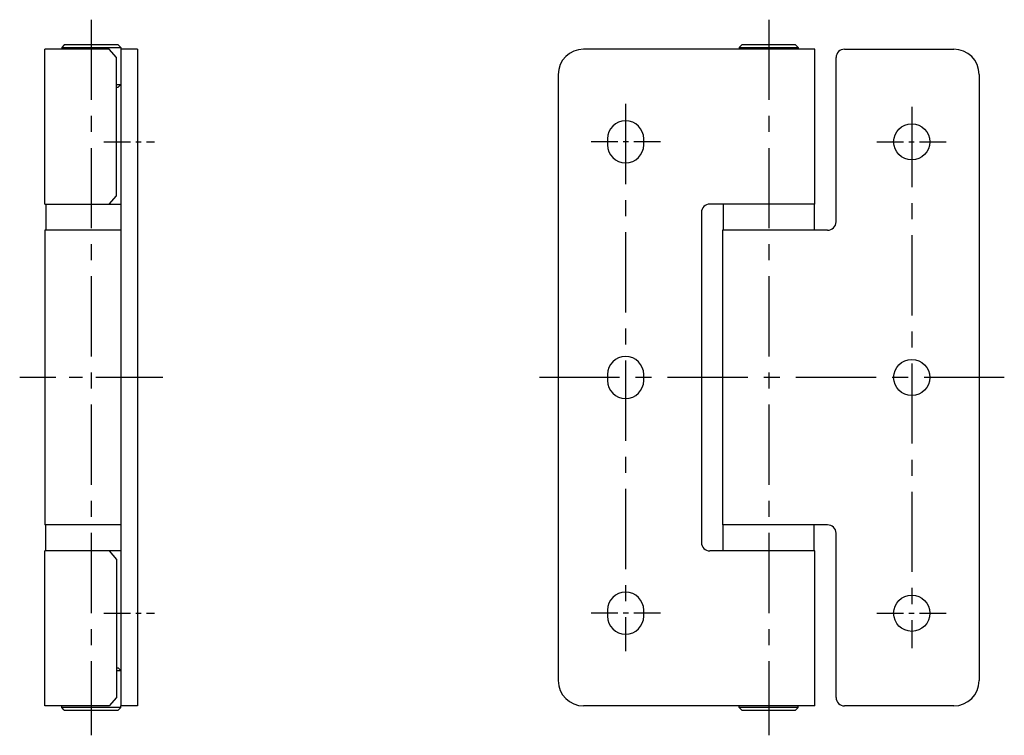
# Model space of a CAD drawing. Extents: x 10 to 312, y 10 to 235.
# Drawn here: x 195 to 312, y 92 to 177 of the extents above; entities that cross this region are included whole.
import ezdxf

# ---------------------------------------------------------------- set-up
doc = ezdxf.new("R2010")
doc.units = 0
doc.header["$MEASUREMENT"] = 0
doc.linetypes.add('CENTER', pattern=[50.8, 31.75, -6.35, 6.35, -6.35])
doc.layers.add('1', color=7, linetype='CONTINUOUS')
doc.layers.add('4', color=1, linetype='CENTER')

msp = doc.modelspace()

# ---------------------------------------------------------------- linework, layer by layer
at = {"layer": '1', "linetype": 'Continuous'}
for p, q in [((198.07, 155.04), (198.07, 173.44)), ((205.69, 173.44), (198.07, 173.44)), ((200.37, 173.94), (200.07, 173.64)), ((200.07, 173.64), (207.07, 173.64)), ((200.07, 173.64), (200.07, 173.44)), ((206.77, 173.94), (200.37, 173.94)), ((206.57, 172.44), (205.69, 173.44)), ((206.77, 173.94), (207.07, 173.64)), ((207.07, 173.64), (207.07, 95.44)), ((209.07, 173.44), (207.07, 173.44)), ((209.07, 173.44), (209.07, 95.44)), ((289.57, 173.44), (262.07, 173.44)), ((280.87, 173.94), (280.57, 173.64)), ((280.57, 173.64), (287.57, 173.64)), ((280.57, 173.64), (280.57, 173.44)), ((287.27, 173.94), (280.87, 173.94)), ((287.27, 173.94), (287.57, 173.64)), ((287.57, 173.64), (287.57, 173.44)), ((289.57, 155.04), (289.57, 173.44)), ((293.07, 173.44), (306.07, 173.44)), ((206.57, 156.04), (206.57, 172.44)), ((292.07, 152.94), (292.07, 172.44)), ((259.07, 170.44), (259.07, 98.44)), ((309.07, 170.44), (309.07, 98.44)), ((206.57, 169.24), (207.07, 169.24)), ((206.57, 168.94), (206.77, 168.94)), ((206.77, 168.94), (207.07, 169.24)), ((264.92, 162.79), (264.92, 162.09)), ((269.22, 162.09), (269.22, 162.79)), ((205.69, 155.04), (206.57, 156.04)), ((198.07, 155.04), (207.07, 155.04)), ((198.17, 155.04), (198.17, 151.94)), ((289.57, 155.04), (277.07, 155.04)), ((278.67, 155.04), (278.67, 151.94)), ((289.47, 155.04), (289.47, 151.94)), ((276.07, 154.04), (276.07, 114.84)), ((198.07, 151.94), (198.07, 116.94)), ((207.07, 151.94), (198.07, 151.94)), ((278.57, 151.94), (278.57, 116.94)), ((291.07, 151.94), (278.57, 151.94)), ((264.92, 134.79), (264.92, 134.09)), ((269.22, 134.09), (269.22, 134.79)), ((207.07, 116.94), (198.07, 116.94)), ((198.17, 113.84), (198.17, 116.94)), ((291.07, 116.94), (278.57, 116.94)), ((278.67, 113.84), (278.67, 116.94)), ((289.47, 113.84), (289.47, 116.94)), ((292.07, 96.44), (292.07, 115.94)), ((198.07, 95.44), (198.07, 113.84)), ((207.07, 113.84), (198.07, 113.84)), ((205.69, 113.84), (206.57, 112.84)), ((289.57, 113.84), (277.07, 113.84)), ((289.57, 95.44), (289.57, 113.84)), ((206.57, 112.84), (206.57, 96.44)), ((264.92, 106.79), (264.92, 106.09)), ((269.22, 106.09), (269.22, 106.79)), ((206.57, 99.94), (206.77, 99.94)), ((206.57, 99.64), (207.07, 99.64)), ((206.77, 99.94), (207.07, 99.64)), ((206.57, 96.44), (205.69, 95.44)), ((205.69, 95.44), (198.07, 95.44)), ((200.07, 95.24), (200.07, 95.44)), ((200.37, 94.94), (200.07, 95.24)), ((207.07, 95.24), (200.07, 95.24)), ((200.37, 94.94), (206.77, 94.94)), ((206.77, 94.94), (207.07, 95.24)), ((209.07, 95.44), (207.07, 95.44)), ((207.07, 95.24), (207.07, 95.44)), ((289.57, 95.44), (262.07, 95.44)), ((280.57, 95.24), (280.57, 95.44)), ((287.57, 95.24), (280.57, 95.24)), ((280.87, 94.94), (280.57, 95.24)), ((280.87, 94.94), (287.27, 94.94)), ((287.27, 94.94), (287.57, 95.24)), ((287.57, 95.24), (287.57, 95.44)), ((306.07, 95.44), (293.07, 95.44))]:
    msp.add_line(p, q, dxfattribs=at)
for centre in [(301.07, 162.44), (301.07, 134.44), (301.07, 106.44)]:
    msp.add_circle(centre, 2.15, dxfattribs=at)
for centre, radius, start, end in [((262.07, 170.44), 3, 90, 180), ((293.07, 172.44), 1, 90, 180), ((306.07, 170.44), 3, 0, 90), ((267.07, 162.79), 2.15, 0, 180), ((267.07, 162.09), 2.15, 180, 0), ((277.07, 154.04), 1, 90, 180), ((291.07, 152.94), 1, 270, 0), ((267.07, 134.79), 2.15, 0, 180), ((267.07, 134.09), 2.15, 180, 0), ((291.07, 115.94), 1, 0, 90), ((277.07, 114.84), 1, 180, 270), ((267.07, 106.79), 2.15, 0, 180), ((267.07, 106.09), 2.15, 180, 0), ((262.07, 98.44), 3, 180, 270), ((306.07, 98.44), 3, 270, 0), ((293.07, 96.44), 1, 180, 270)]:
    msp.add_arc(centre, radius, start, end, dxfattribs=at)
at = {"layer": '4', "linetype": 'CENTER', "ltscale": 0.3}
for p, q in [((203.57, 176.94), (203.57, 91.94)), ((284.07, 176.94), (284.07, 91.94)), ((267.07, 166.94), (267.07, 101.94)), ((301.07, 166.59), (301.07, 102.29)), ((312.07, 134.44), (256.07, 134.44))]:
    msp.add_line(p, q, dxfattribs=at)
at = {"layer": '4', "linetype": 'CENTER', "ltscale": 0.1}
for p, q in [((205.07, 162.44), (211.07, 162.44)), ((271.22, 162.44), (262.92, 162.44)), ((296.92, 162.44), (305.22, 162.44)), ((205.07, 106.44), (211.07, 106.44)), ((271.22, 106.44), (262.92, 106.44)), ((296.92, 106.44), (305.22, 106.44))]:
    msp.add_line(p, q, dxfattribs=at)
at = {"layer": '4', "linetype": 'CENTER', "ltscale": 0.25}
msp.add_line((212.07, 134.44), (195.07, 134.44), dxfattribs=at)

doc.saveas('drawing.dxf')
